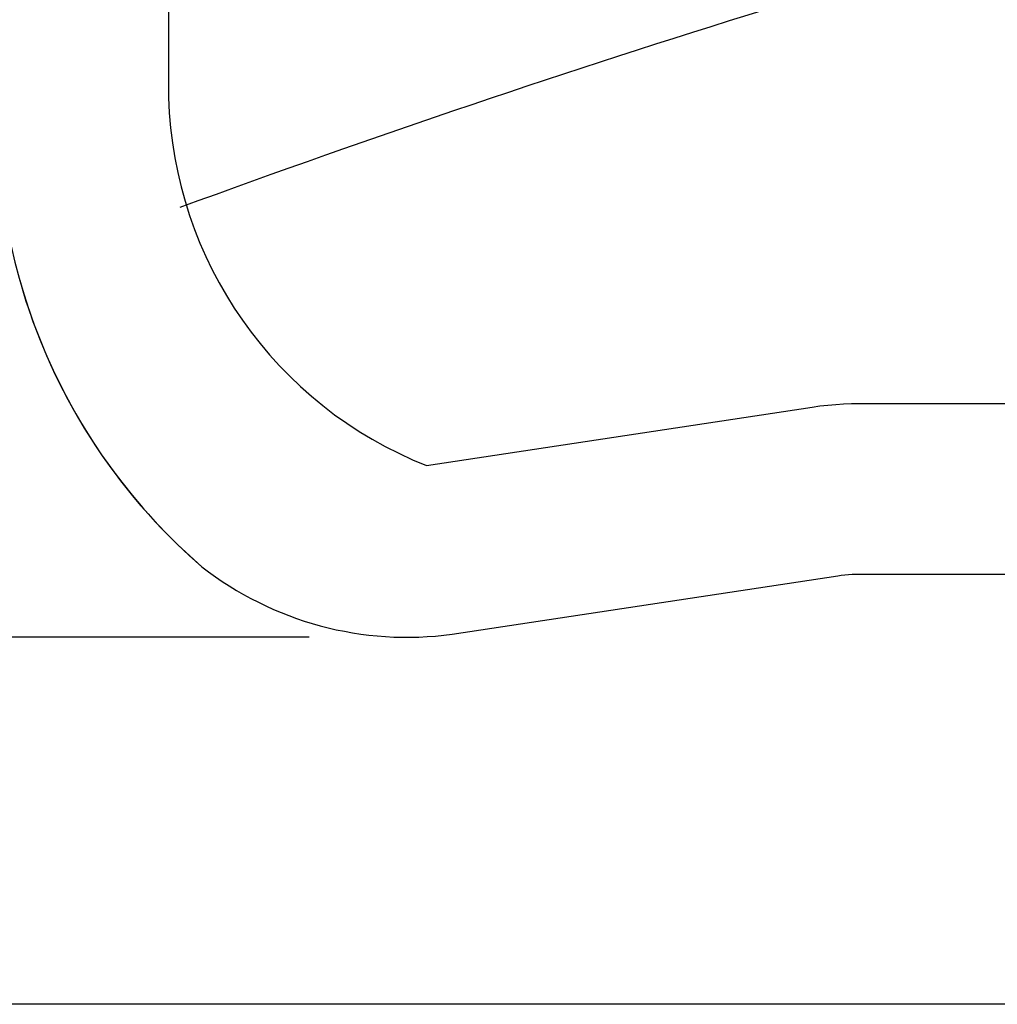
# Model space of a CAD drawing. Extents: x -871 to 1178, y -642 to 545.
# Drawn here: x -385 to -127, y -450 to -190 of the extents above; entities that cross this region are included whole.
import ezdxf

# ---------------------------------------------------------------- set-up
doc = ezdxf.new("R2010")
doc.units = 0
doc.header["$LTSCALE"] = 20
doc.header["$PDMODE"] = 3
doc.header["$PDSIZE"] = -2
doc.layers.get('DEFPOINTS').update_dxf_attribs({"linetype": 'CONTINUOUS'})
for name, color, linetype in [('DETAIL', 5, 'CONTINUOUS'), ('OUTLINE', 3, 'CONTINUOUS'), ('SIZE', 30, 'CONTINUOUS')]:
    doc.layers.add(name, color=color, linetype=linetype)

msp = doc.modelspace()

# ---------------------------------------------------------------- linework, layer by layer
at = {"layer": 'DEFPOINTS', "color": 30, "linetype": 'CONTINUOUS'}
msp.add_point((-288.86, -353.33), dxfattribs=at)
at = {"layer": 'DETAIL', "color": 5, "linetype": 'CONTINUOUS'}
for p, q in [((-345.9, -35), (-345.9, -211)), ((-277.87, -308.07), (-176.19, -292.64)), ((-176.19, -292.64), (-174.13, -292.35)), ((-174.13, -292.35), (-172.06, -292.12)), ((-172.06, -292.12), (-169.98, -291.93)), ((-169.98, -291.93), (-167.91, -291.8)), ((-167.91, -291.8), (-165.84, -291.73)), ((-165.84, -291.73), (-163.76, -291.7)), ((-163.76, -291.7), (-93.05, -291.7)), ((-271.12, -352.56), (-169.44, -337.13)), ((-169.44, -337.13), (-168.5, -337)), ((-168.5, -337), (-167.56, -336.89)), ((-167.56, -336.89), (-166.62, -336.81)), ((-166.62, -336.81), (-165.67, -336.75)), ((-165.67, -336.75), (-164.72, -336.71)), ((-164.72, -336.71), (-163.76, -336.7)), ((-163.76, -336.7), (-93.05, -336.7))]:
    msp.add_line(p, q, dxfattribs=at)
for centre, radius, start, end in [((752.63, -3226.65), 3181.24, 104.26357, 110.14488), ((-235.27, -216.95), 155.74, 177.8089, 229.1488), ((-238.23, -207.91), 107.72, 181.6418, 248.4068), ((-283.04, -265.44), 87.93, 232.0277, 277.7926)]:
    msp.add_arc(centre, radius, start, end, dxfattribs=at)
at = {"layer": 'OUTLINE', "color": 3, "linetype": 'CONTINUOUS'}
for p, q in [((-271.12, -352.56), (-169.44, -337.13)), ((-169.44, -337.13), (-168.5, -337)), ((-168.5, -337), (-167.56, -336.89)), ((-167.56, -336.89), (-166.62, -336.81)), ((-166.62, -336.81), (-165.67, -336.75)), ((-165.67, -336.75), (-164.72, -336.71)), ((-164.72, -336.71), (-163.76, -336.7)), ((-163.76, -336.7), (-116.03, -336.7))]:
    msp.add_line(p, q, dxfattribs=at)
for centre, radius, start, end in [((-235.27, -216.95), 155.74, 195.7425, 229.1488), ((-283.04, -265.44), 87.93, 232.0277, 277.7926)]:
    msp.add_arc(centre, radius, start, end, dxfattribs=at)
at = {"layer": 'SIZE', "color": 30, "linetype": 'CONTINUOUS'}
for p, q in [((-308.86, -353.33), (-606.98, -353.33)), ((-20, -450.2), (-758.44, -450.2))]:
    msp.add_line(p, q, dxfattribs=at)

doc.saveas('drawing.dxf')
